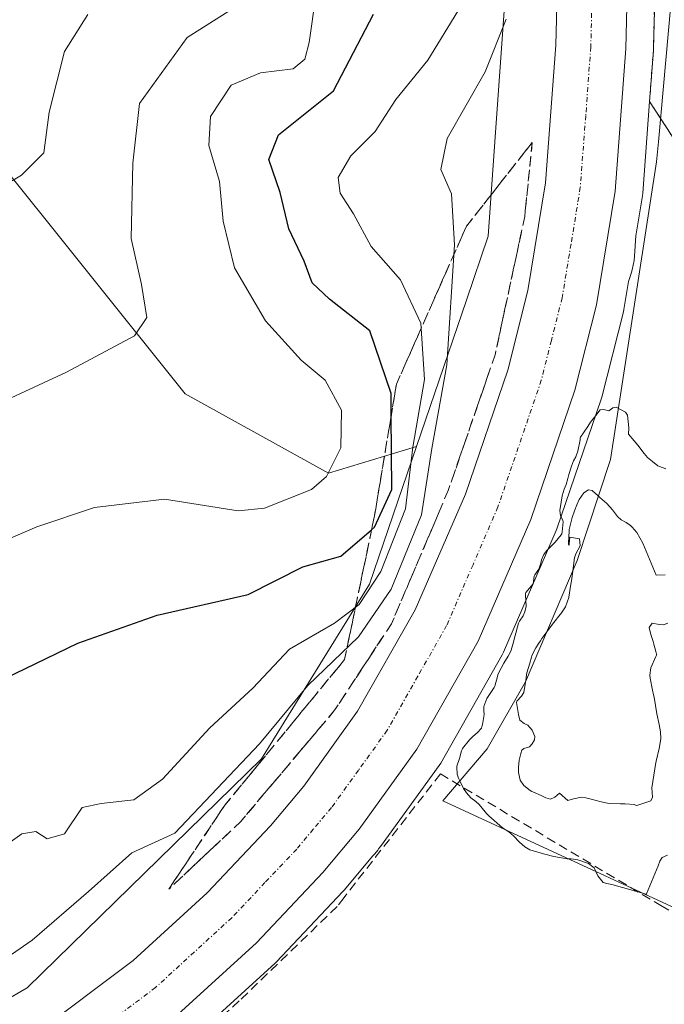
# Model space of a CAD drawing. Units: metres. Extents: x 576787 to 580240, y 4724231 to 4726583.
# Drawn here: x 576954 to 577024, y 4725717 to 4725824 of the extents above; entities that cross this region are included whole.
import ezdxf

# ---------------------------------------------------------------- set-up
doc = ezdxf.new("R2010")
doc.units = ezdxf.units.M
doc.header["$MEASUREMENT"] = 0
for name, pattern in [('TRAZO_Y_PUNTO', [1, 0.5, -0.25, 0, -0.25]), ('TRAZOS', [0.75, 0.5, -0.25]), ('TRAZOSX2', [1.5, 1, -0.5])]:
    doc.linetypes.add(name, pattern=pattern)
for name, color, linetype, lineweight in [('Arbolado forestal', 92, 'TRAZOS', 0), ('Arbolado forestal CxS', 92, 'Continuous', 0), ('Carretera de calzada única', 19, 'Continuous', 13), ('Carretera de calzada única Cxs', 19, 'Continuous', 13), ('Carretera de calzada única eje', 19, 'TRAZO_Y_PUNTO', 0), ('Curva de nivel maestra', 36, 'Continuous', 30), ('Curva de nivel normal', 36, 'Continuous', 0), ('Espacio natural protegido', 2, 'Continuous', 13), ('Espacio natural protegido CxS', 2, 'Continuous', 0), ('Matorral', 135, 'Continuous', 0), ('Matorral CxS', 135, 'Continuous', 0), ('Muro lineal', 1, 'TRAZOSX2', 13), ('Núcleo urbano', 19, 'Continuous', 0), ('Núcleo urbano CxS', 19, 'Continuous', 0), ('Pastizal CxS', 92, 'Continuous', 0), ('Seto lineal', 92, 'TRAZOSX2', 0), ('Talud superficial', 39, 'TRAZOSX2', 0)]:
    doc.layers.add(name, color=color, linetype=linetype, lineweight=lineweight)

# ---------------------------------------------------------------- blocks, each defined once
blk = doc.blocks.new('*U167')
at = {"layer": 'Núcleo urbano CxS', "color": 19, "linetype": 'Continuous', "lineweight": 0}
for points in [[(577022.82, 4725830.81, 435.78), (577022.58, 4725820.98, 436.58), (577022.57, 4725820.83, 436.6), (577022.16, 4725815.29, 437.08), (577021.43, 4725805.35, 437.32), (577021.4, 4725805.08, 437.32), (577020.68, 4725800.73, 437.48), (577020.53, 4725798.53, 437.62), (577020.48, 4725798.05, 437.63), (577020.39, 4725797.53, 437.63), (577020.28, 4725797.02, 437.63), (577020.12, 4725796.52, 437.63), (577020.12, 4725796.52, 437.63), (577020.12, 4725796.52, 437.63), (577019.87, 4725795.78, 437.63), (577019.37, 4725792.73, 437.65), (577019.32, 4725792.49, 437.64), (577016.96, 4725783.23, 437.49), (577016.89, 4725783, 437.49), (577012.09, 4725768.94, 437.61), (577012.01, 4725768.75, 437.61), (577006.3, 4725755.55, 437.5), (577006.16, 4725755.26, 437.51), (576999.49, 4725743.52, 437.75), (576999.32, 4725743.26, 437.74), (576993.07, 4725734.59, 437.35), (576992.94, 4725734.41, 437.34), (576992.76, 4725734.2, 437.32), (576992.67, 4725734.08, 437.31), (576992.34, 4725733.67, 437.26), (576992.14, 4725733.46, 437.24), (576989.01, 4725729.72, 437.33), (576988.89, 4725729.59, 437.32), (576981.68, 4725721.95, 437.22), (576981.52, 4725721.79, 437.22), (576973, 4725714.01, 437.1)], [(576921.42, 4725699.89, 436.86), (576954.61, 4725719.11, 437.24), (576980.04, 4725743.99, 438.3), (576991.78, 4725762.92, 445.28), (576996.86, 4725777.85, 443.58), (577002.28, 4725793.75, 438.51), (577004.64, 4725800.69, 437.55), (577005.37, 4725810.93, 437.2), (577007.79, 4725844.96, 439)]]:
    blk.add_polyline3d(points, dxfattribs=at)

msp = doc.modelspace()

# ---------------------------------------------------------------- linework, layer by layer
at = {"layer": 'Arbolado forestal', "color": 92, "linetype": 'TRAZOS', "lineweight": 0}
for points in [[(577022.16, 4725815.29, 437.08), (577022.57, 4725820.83, 436.6), (577022.58, 4725820.98, 436.58), (577022.82, 4725830.81, 435.78), (577023.7, 4725843.1, 435.1), (577035.08, 4725887.17, 434.64), (577047.18, 4725910.26, 434.6), (577057.19, 4725924.28, 435.05), (577084.89, 4725950.82, 434.71)], [(577022.16, 4725815.29, 437.08), (577031.33, 4725801.23, 437.84), (577051.08, 4725782.09, 438.56), (577070.66, 4725761.21, 437.79), (577070.8, 4725760.56, 437.82), (577071.26, 4725758.53, 437.97), (577071.77, 4725756.28, 437.63), (577073.13, 4725750.24, 437.52), (577075.82, 4725740, 438.2), (577073.96, 4725731.01, 436.88), (577062.26, 4725713.45, 435.46), (577058.74, 4725708.25, 433.81), (577047.28, 4725708.98, 437.02), (577042.16, 4725707.01, 437.48), (577040.28, 4725706.29, 437.41), (577024.6, 4725691.83, 434.14), (577004.21, 4725673.99, 432.94), (576982.14, 4725656.22, 432.92), (576964.6, 4725643.43, 433.01)]]:
    msp.add_polyline3d(points, dxfattribs=at)
at = {"layer": 'Arbolado forestal CxS', "color": 92, "linetype": 'Continuous', "lineweight": 0}
msp.add_polyline3d([(577062.26, 4725713.45, 435.46), (577073.96, 4725731.01, 436.87), (577075.82, 4725740, 438.2), (577073.13, 4725750.24, 437.52), (577070.66, 4725761.21, 437.79), (577051.09, 4725782.09, 438.56), (577031.33, 4725801.23, 437.84), (577022.16, 4725815.29, 437.08), (577022.57, 4725820.83, 436.6), (577022.58, 4725820.98, 436.58), (577022.82, 4725830.81, 435.78), (577023.7, 4725843.1, 435.1), (577035.08, 4725887.17, 434.64), (577047.18, 4725910.26, 434.6), (577057.19, 4725924.28, 435.05), (577084.89, 4725950.81, 434.71)], dxfattribs=at)
at = {"layer": 'Carretera de calzada única', "color": 19, "linetype": 'Continuous', "lineweight": 13}
for points in [[(576955.39, 4725714.01, 436.48), (576966.12, 4725722.09, 436.57), (576974.16, 4725729.43, 436.75), (576981.03, 4725736.71, 436.74), (576984.64, 4725741.02, 436.88), (576990.48, 4725749.13, 437.06), (576996.73, 4725760.14, 436.95), (577002.17, 4725772.68, 436.87), (577006.76, 4725786.14, 436.95), (577008.94, 4725794.79, 436.87), (577010.87, 4725806.48, 436.88), (577011.98, 4725821.43, 436.79), (577012.55, 4725844.22, 436.74), (577013.26, 4725851.24, 436.52), (577014.5, 4725858.15, 436.47), (577016.98, 4725869.16, 436.36), (577020.58, 4725880.79, 436.2), (577025.6, 4725893.58, 436.13), (577030.35, 4725903.88, 436.19), (577037.23, 4725915.33, 435.9), (577044.66, 4725925.84, 436.75), (577054.03, 4725937.19, 436.56)], [(577059.73, 4725932.14, 435.86), (577050.71, 4725921.21, 435.65), (577043.6, 4725911.17, 435.41), (577037.08, 4725900.31, 435.51), (577032.6, 4725890.59, 435.46), (577027.76, 4725878.27, 435.6), (577024.35, 4725867.18, 435.71), (577021.96, 4725856.64, 435.93), (577020.8, 4725850.18, 436.23), (577020.14, 4725843.74, 436.3), (577019.58, 4725821.05, 436.98), (577018.44, 4725805.57, 437.26), (577016.41, 4725793.23, 437.47), (577014.05, 4725783.97, 437.39), (577009.26, 4725769.94, 437.42), (577003.55, 4725756.74, 437.4), (576996.89, 4725745.01, 437.42), (576990.64, 4725736.34, 437.24), (576986.71, 4725731.65, 437.17), (576979.5, 4725724.01, 437.05), (576970.98, 4725716.23, 436.98), (576959.73, 4725707.75, 436.87), (576957.62, 4725706.41, 436.82)]]:
    msp.add_polyline3d(points, dxfattribs=at)
at = {"layer": 'Carretera de calzada única Cxs', "color": 19, "linetype": 'Continuous', "lineweight": 13}
for points in [[(576955.39, 4725714.01, 436.48), (576966.12, 4725722.09, 436.57), (576974.16, 4725729.43, 436.75), (576981.03, 4725736.71, 436.74), (576984.64, 4725741.02, 436.88), (576990.48, 4725749.13, 437.06), (576996.73, 4725760.14, 436.95), (577002.17, 4725772.68, 436.87), (577006.76, 4725786.14, 436.95), (577008.94, 4725794.79, 436.87), (577010.87, 4725806.48, 436.88), (577011.98, 4725821.43, 436.79), (577012.55, 4725844.22, 436.74), (577013.26, 4725851.24, 436.52), (577014.5, 4725858.15, 436.47), (577016.98, 4725869.16, 436.36), (577020.58, 4725880.79, 436.2), (577025.6, 4725893.58, 436.13), (577030.35, 4725903.88, 436.19), (577037.23, 4725915.33, 435.9), (577044.66, 4725925.84, 436.75), (577054.03, 4725937.19, 436.56)], [(577059.73, 4725932.14, 435.86), (577050.71, 4725921.21, 435.65), (577043.6, 4725911.17, 435.41), (577037.08, 4725900.31, 435.51), (577032.6, 4725890.59, 435.46), (577027.76, 4725878.27, 435.6), (577024.35, 4725867.18, 435.71), (577021.96, 4725856.64, 435.93), (577020.8, 4725850.18, 436.23), (577020.14, 4725843.74, 436.3), (577019.58, 4725821.05, 436.98), (577018.44, 4725805.57, 437.26), (577016.41, 4725793.23, 437.47), (577014.05, 4725783.97, 437.39), (577009.26, 4725769.94, 437.42), (577003.55, 4725756.74, 437.4), (576996.89, 4725745.01, 437.42), (576990.64, 4725736.34, 437.24), (576986.71, 4725731.65, 437.17), (576979.5, 4725724.01, 437.05), (576970.98, 4725716.23, 436.98)]]:
    msp.add_polyline3d(points, dxfattribs=at)
at = {"layer": 'Carretera de calzada única eje', "color": 19, "linetype": 'TRAZO_Y_PUNTO', "lineweight": 0}
msp.add_polyline3d([(577016.07, 4725832.58, 436.8), (577015.78, 4725821.24, 436.92), (577015.23, 4725813.76, 436.99), (577014.64, 4725806.01, 437.11), (577013.64, 4725799.84, 437.18), (577012.67, 4725794.01, 437.23), (577011.5, 4725789.38, 437.23), (577010.41, 4725785.05, 437.24), (577005.71, 4725771.32, 437.2), (577003, 4725765.04, 437.2), (577000.14, 4725758.43, 437.21), (576997.01, 4725752.93, 437.27), (576993.69, 4725747.07, 437.23), (576990.57, 4725742.74, 437.15), (576987.64, 4725738.68, 437.11), (576985.67, 4725736.34, 437.05), (576983.87, 4725734.18, 437.04), (576980.42, 4725730.54, 436.99), (576976.82, 4725726.73, 436.96), (576968.55, 4725719.16, 436.85), (576962.92, 4725714.92, 436.75)], dxfattribs=at)
at = {"layer": 'Curva de nivel maestra', "color": 36, "linetype": 'Continuous', "lineweight": 30}
msp.add_polyline3d([(576942.99, 4725748.26, 450), (576960.12, 4725756.54, 450), (576968.72, 4725759.55, 450), (576978.59, 4725761.79, 450), (576984.52, 4725764.8, 450), (576988.65, 4725765.98, 450), (576992, 4725768.84, 450), (576992.32, 4725769.12, 450), (576994.2, 4725773.21, 450), (576994.12, 4725781.22, 450), (576994.1, 4725783.63, 450), (576991.82, 4725790.41, 450), (576987.41, 4725793.84, 450), (576985.54, 4725795.61, 450), (576984.66, 4725797.98, 450), (576983.01, 4725801.49, 450), (576982.06, 4725805.42, 450), (576980.84, 4725809.01, 450), (576981.89, 4725811.69, 450), (576987.86, 4725816.47, 450), (576992.21, 4725824.79, 450)], dxfattribs=at)
at = {"layer": 'Curva de nivel normal', "color": 36, "linetype": 'Continuous', "lineweight": 0}
for points in [[(576930.63, 4725758.42, 455), (576955.68, 4725769.14, 455), (576961.94, 4725771.23, 455), (576969.54, 4725772.16, 455), (576977.53, 4725770.89, 455), (576980.37, 4725771.19, 455), (576985.47, 4725773.2, 455), (576987.1, 4725774.62, 455), (576988.67, 4725777.71, 455), (576988.74, 4725781.82, 455), (576986.96, 4725785.07, 455), (576984.34, 4725787.25, 455), (576980.5, 4725791.5, 455), (576977.12, 4725797.24, 455), (576975.88, 4725802.33, 455), (576975.5, 4725806.62, 455), (576974.32, 4725810.52, 455), (576974.53, 4725813.69, 455), (576976.75, 4725817.07, 455), (576979.94, 4725818.41, 455), (576983.47, 4725818.85, 455), (576984.75, 4725819.9, 455), (576985.22, 4725821.72, 455), (576986.64, 4725831.68, 455)], [(576935.38, 4725775.04, 460), (576958.88, 4725785.92, 460), (576966.26, 4725789.87, 460), (576967.6, 4725791.88, 460), (576967.04, 4725795.45, 460), (576965.89, 4725800.45, 460), (576966.07, 4725808.6, 460), (576966.82, 4725815.07, 460), (576972, 4725822.26, 460), (576976.9, 4725825.35, 460)], [(576948.87, 4725804.26, 465), (576953.99, 4725807.31, 465), (576956.43, 4725809.74, 465), (576957.01, 4725814.14, 465), (576958.66, 4725820.72, 465), (576961.22, 4725824.75, 465)], [(576949.93, 4725732.92, 445), (576954.06, 4725735.82, 445), (576955.55, 4725736.08, 445), (576956.8, 4725735.28, 445), (576958.66, 4725735.84, 445), (576960.58, 4725738.68, 445), (576962.64, 4725739.11, 445), (576966.19, 4725739.54, 445), (576969.31, 4725741.78, 445), (576974.44, 4725747.34, 445), (576979.11, 4725751.66, 445), (576983.1, 4725755.89, 445), (576987.98, 4725758.7, 445), (576990.66, 4725760.71, 445), (576992.98, 4725764.29, 445), (576995.69, 4725771.12, 445), (576996.46, 4725777.78, 445), (576997.74, 4725785.12, 445), (576997.34, 4725791.24, 445), (576995.13, 4725795.95, 445), (576991.96, 4725799.57, 445), (576990.03, 4725803.11, 445), (576988.57, 4725805.35, 445), (576988.35, 4725807.07, 445), (576989.75, 4725809.42, 445), (576992.38, 4725812.05, 445), (576994.64, 4725815.51, 445), (576998.09, 4725819.77, 445), (577001.34, 4725825.11, 445)], [(576950.66, 4725721.19, 440), (576955.17, 4725724.29, 440), (576961.27, 4725729.57, 440), (576965.98, 4725733.78, 440), (576970.66, 4725735.9, 440), (576979.83, 4725745.59, 440), (576985.09, 4725751.94, 440), (576990.58, 4725757.2, 440), (576994.11, 4725762.37, 440), (576997.42, 4725770.45, 440), (576998.52, 4725777.66, 440), (577000.16, 4725786.72, 440), (577001, 4725799.75, 440), (577000.65, 4725805.29, 440), (576999.5, 4725807.91, 440), (577000.2, 4725811.27, 440), (577004.33, 4725818.51, 440), (577006.6, 4725824.22, 440)], [(577024.1, 4725733.51, 440), (577023.54, 4725733.25, 440), (577023.28, 4725732.87, 440), (577023.1, 4725732.36, 440), (577021.84, 4725729.34, 440), (577021.83, 4725729.29, 440), (577021.77, 4725729.29, 440), (577018.08, 4725730.35, 440), (577017.51, 4725730.45, 440), (577017.12, 4725730.57, 440), (577016.53, 4725731.29, 440), (577016.15, 4725732.14, 440), (577015.52, 4725732.63, 440), (577014.38, 4725733.02, 440), (577013.65, 4725733.11, 440), (577013.42, 4725733.11, 440), (577013.22, 4725733.12, 440), (577011.77, 4725733.38, 440), (577010.78, 4725733.64, 440), (577010.52, 4725733.71, 440), (577010.28, 4725733.76, 440), (577009.17, 4725734.09, 440), (577008.63, 4725734.41, 440), (577008.05, 4725734.92, 440), (577007.41, 4725735.61, 440), (577006.9, 4725736.05, 440), (577006.2, 4725736.49, 440), (577004.7, 4725737.8, 440), (577004.47, 4725738.05, 440), (577004.33, 4725738.22, 440), (577003.66, 4725739.02, 440), (577003.29, 4725739.35, 440), (577002.77, 4725739.76, 440), (577002.29, 4725740.29, 440), (577001.98, 4725740.77, 440), (577001.65, 4725741.44, 440), (577001.44, 4725741.88, 440), (577001.28, 4725742.31, 440), (577001.23, 4725743.05, 440), (577001.26, 4725743.17, 440), (577001.54, 4725744.01, 440), (577001.76, 4725744.83, 440), (577001.81, 4725744.99, 440), (577001.87, 4725745.08, 440), (577002.63, 4725746.03, 440), (577002.98, 4725746.39, 440), (577003.46, 4725746.78, 440), (577003.92, 4725747.29, 440), (577004.01, 4725747.58, 440), (577004.04, 4725747.71, 440), (577004.21, 4725748.79, 440), (577004.19, 4725749.17, 440), (577004.17, 4725749.64, 440), (577004.51, 4725750.53, 440), (577005.29, 4725751.71, 440), (577005.38, 4725751.87, 440), (577005.67, 4725752.91, 440), (577005.71, 4725753.1, 440), (577005.78, 4725753.26, 440), (577006.35, 4725754.35, 440), (577006.8, 4725755.11, 440), (577007.01, 4725755.45, 440), (577007.15, 4725755.78, 440), (577007.35, 4725756.51, 440), (577007.58, 4725757.35, 440), (577007.65, 4725757.62, 440), (577007.82, 4725758.31, 440), (577007.95, 4725758.71, 440), (577008.04, 4725758.9, 440), (577008.43, 4725759.5, 440), (577008.62, 4725759.91, 440), (577008.76, 4725760.55, 440), (577008.7, 4725761.73, 440), (577008.69, 4725761.88, 440), (577008.72, 4725762.01, 440), (577009.52, 4725762.97, 440), (577009.64, 4725763.79, 440), (577009.72, 4725763.93, 440), (577010.14, 4725764.57, 440), (577010.34, 4725765.19, 440), (577010.44, 4725765.57, 440), (577010.69, 4725766.15, 440), (577010.96, 4725766.54, 440), (577011.76, 4725767.33, 440), (577011.92, 4725767.5, 440), (577012.56, 4725768.27, 440), (577012.65, 4725768.39, 440), (577012.68, 4725768.59, 440), (577012.79, 4725769.69, 440), (577012.76, 4725769.84, 440), (577012.49, 4725770.39, 440), (577012.43, 4725770.92, 440), (577012.58, 4725771.83, 440), (577012.69, 4725772.52, 440), (577012.88, 4725773.23, 440), (577013.1, 4725773.73, 440), (577013.28, 4725774.4, 440), (577013.38, 4725774.84, 440), (577013.69, 4725775.73, 440), (577013.92, 4725776.32, 440), (577014.15, 4725776.74, 440), (577014.36, 4725777.35, 440), (577014.61, 4725778.6, 440), (577014.63, 4725778.77, 440), (577014.65, 4725778.87, 440), (577015.47, 4725780.02, 440), (577015.75, 4725780.51, 440), (577016.31, 4725781.22, 440), (577016.81, 4725781.84, 440), (577017.2, 4725781.89, 440)], [(577017.2, 4725781.89, 440), (577017.74, 4725781.75, 440), (577018.16, 4725782.06, 440), (577018.52, 4725782.15, 440), (577019.54, 4725781.6, 440), (577019.78, 4725781.27, 440), (577019.9, 4725779.89, 440), (577019.88, 4725779.19, 440), (577020.5, 4725778.49, 440), (577020.9, 4725778.02, 440), (577021.58, 4725777.09, 440), (577021.95, 4725776.69, 440), (577022.47, 4725776.25, 440), (577023.07, 4725775.77, 440), (577023.22, 4725775.69, 440), (577023.91, 4725775.44, 440)], [(577024.15, 4725758.68, 445), (577023.68, 4725758.53, 445), (577023.19, 4725758.56, 445), (577022.45, 4725758.69, 445), (577022.1, 4725758.22, 445), (577022.29, 4725757.48, 445), (577022.55, 4725756.72, 445), (577022.61, 4725756.41, 445), (577022.85, 4725755.63, 445), (577022.92, 4725755.33, 445), (577022.91, 4725755.21, 445), (577022.85, 4725755.08, 445), (577022.3, 4725753.86, 445), (577022.19, 4725753.05, 445), (577022.22, 4725752.72, 445), (577022.46, 4725751.43, 445), (577022.6, 4725750.93, 445), (577022.66, 4725750.68, 445), (577022.96, 4725748.86, 445), (577023.21, 4725747.71, 445), (577023.36, 4725746.9, 445), (577023.38, 4725746.13, 445), (577023.18, 4725745.1, 445), (577022.87, 4725743.72, 445), (577022.86, 4725743.68, 445), (577022.83, 4725743.58, 445), (577022.41, 4725740.84, 445), (577022.48, 4725739.82, 445), (577022.31, 4725739.41, 445), (577020.77, 4725738.91, 445), (577020.63, 4725738.95, 445), (577020.48, 4725739.01, 445), (577019.5, 4725739.09, 445), (577019.02, 4725739.08, 445), (577017.78, 4725739.12, 445), (577016.91, 4725739.32, 445), (577015.82, 4725739.6, 445), (577015.23, 4725739.74, 445), (577014.78, 4725739.81, 445), (577013.9, 4725739.63, 445), (577013.27, 4725739.46, 445), (577012.37, 4725740.25, 445), (577011.89, 4725739.82, 445), (577011.41, 4725739.61, 445), (577010.89, 4725739.73, 445), (577010.38, 4725739.99, 445), (577009.57, 4725740.37, 445), (577009.39, 4725740.44, 445), (577009.2, 4725740.54, 445), (577008.5, 4725741.09, 445), (577008.1, 4725741.67, 445), (577007.92, 4725742.5, 445), (577007.92, 4725743.07, 445), (577008.02, 4725743.83, 445), (577008.17, 4725744.56, 445), (577008.29, 4725744.92, 445), (577008.52, 4725745.09, 445), (577009.13, 4725745.29, 445), (577009.42, 4725745.59, 445), (577009.66, 4725746.05, 445), (577009.7, 4725746.4, 445), (577009.43, 4725747.1, 445), (577008.95, 4725747.64, 445), (577008.54, 4725747.8, 445), (577008.09, 4725748.18, 445), (577007.95, 4725748.79, 445), (577007.7, 4725750.09, 445), (577007.74, 4725750.24, 445), (577008.26, 4725750.78, 445), (577008.53, 4725751.19, 445), (577008.76, 4725752.71, 445), (577008.79, 4725753.13, 445), (577008.83, 4725753.31, 445), (577009.18, 4725754.37, 445), (577009.34, 4725754.99, 445), (577009.39, 4725755.15, 445), (577009.49, 4725755.4, 445), (577009.81, 4725756.03, 445), (577010.13, 4725756.54, 445), (577010.31, 4725756.79, 445), (577010.47, 4725757.02, 445), (577011.01, 4725757.75, 445), (577011.52, 4725758.45, 445), (577011.76, 4725758.77, 445), (577012.46, 4725759.65, 445), (577012.48, 4725759.66, 445), (577012.52, 4725759.71, 445), (577013.03, 4725760.48, 445), (577013.4, 4725761.49, 445), (577013.4, 4725761.51, 445), (577013.63, 4725762.92, 445), (577013.69, 4725763.29, 445), (577013.83, 4725764.35, 445), (577013.89, 4725764.97, 445), (577014, 4725765.77, 445), (577014.15, 4725766.21, 445), (577014.62, 4725767.08, 445), (577014.56, 4725767.85, 445), (577013.49, 4725768.03, 445), (577013.43, 4725767.29, 445), (577013.43, 4725767.17, 445), (577013.36, 4725767.26, 445), (577013.35, 4725767.39, 445), (577013.43, 4725768.73, 445), (577013.44, 4725768.87, 445), (577013.76, 4725770.15, 445), (577014.02, 4725770.89, 445), (577014.27, 4725771.53, 445), (577014.52, 4725772.11, 445), (577015.01, 4725772.83, 445), (577015.54, 4725773.17, 445), (577015.94, 4725773.1, 445), (577016.6, 4725772.47, 445)], [(577016.6, 4725772.47, 445), (577016.77, 4725772.33, 445), (577017.51, 4725771.68, 445), (577018.12, 4725771, 445), (577018.69, 4725770.28, 445), (577019.09, 4725769.92, 445), (577019.6, 4725769.63, 445), (577020.1, 4725769.28, 445), (577020.27, 4725769.12, 445), (577020.77, 4725768.53, 445), (577021.42, 4725767.36, 445), (577022.86, 4725763.91, 445), (577023.86, 4725763.93, 445)]]:
    msp.add_polyline3d(points, dxfattribs=at)
at = {"layer": 'Espacio natural protegido', "color": 2, "linetype": 'Continuous', "lineweight": 13}
msp.add_polyline3d([(577024.85, 4725706.63, 438.05), (577038.5, 4725720.02, 438.6), (577035.44, 4725722.94, 438.67), (576999.72, 4725739.4, 437.91), (577004.52, 4725745.05, 437.91), (577008.69, 4725752.33, 437.72), (577014.29, 4725765.5, 437.81), (577017.93, 4725776.46, 437.74), (577022.92, 4725808.75, 437.15), (577023.12, 4725810.92, 436.99), (577027.93, 4725864.52, 434.78), (577034.97, 4725883.77, 434.01), (577045.19, 4725902.04, 433.83), (577058.23, 4725919.33, 433.42), (577072.42, 4725935.24, 433.55)], dxfattribs=at)
at = {"layer": 'Espacio natural protegido CxS', "color": 2, "linetype": 'Continuous', "lineweight": 0}
msp.add_polyline3d([(577024.85, 4725706.63, 438.05), (577038.5, 4725720.02, 438.6), (577035.44, 4725722.94, 438.67), (576999.72, 4725739.4, 437.91), (577004.52, 4725745.05, 437.91), (577008.69, 4725752.33, 437.72), (577014.29, 4725765.5, 437.81), (577017.93, 4725776.46, 437.74), (577022.92, 4725808.75, 437.15), (577023.12, 4725810.92, 436.99), (577027.93, 4725864.52, 434.78), (577034.97, 4725883.77, 434.01), (577045.19, 4725902.04, 433.83), (577058.23, 4725919.33, 433.42), (577072.42, 4725935.24, 433.55)], dxfattribs=at)
msp.add_polyline3d([(577024.85, 4725706.63, 438.05), (577038.5, 4725720.02, 438.6), (577035.44, 4725722.94, 438.67), (576999.72, 4725739.4, 437.91), (577004.52, 4725745.05, 437.91), (577008.69, 4725752.33, 437.72), (577014.29, 4725765.5, 437.81), (577017.93, 4725776.46, 437.74), (577022.92, 4725808.75, 437.15), (577023.12, 4725810.92, 436.99), (577027.93, 4725864.52, 434.78), (577034.97, 4725883.77, 434.01), (577045.19, 4725902.04, 433.83), (577058.23, 4725919.33, 433.42), (577072.42, 4725935.24, 433.55)], dxfattribs=at)
at = {"layer": 'Matorral', "color": 135, "linetype": 'Continuous', "lineweight": 0}
for points in [[(577044.61, 4725934.19, 439.51), (577033.84, 4725919.12, 437.41), (577033.7, 4725918.91, 437.26), (577033.42, 4725918.47, 436.95), (577033.26, 4725918.18, 436.97), (577020.48, 4725893.78, 436.45), (577020.39, 4725893.6, 436.47), (577020.17, 4725893.12, 436.54), (577019.99, 4725892.63, 436.58), (577019.83, 4725892.13, 436.61), (577019.82, 4725892.06, 436.61), (577014.21, 4725870.35, 436.79), (577014.11, 4725870.05, 436.81), (577014.05, 4725869.82, 436.82), (577013.93, 4725869.29, 436.84), (577008.02, 4725846.4, 438.58), (577007.92, 4725845.96, 438.72), (577007.83, 4725845.44, 438.87), (577007.79, 4725844.96, 439), (577005.37, 4725810.93, 437.2), (577004.64, 4725800.69, 437.55), (577002.28, 4725793.75, 438.51), (576996.86, 4725777.85, 443.58)], [(576996.86, 4725777.85, 443.58), (576987.32, 4725774.96, 454.89), (576971.76, 4725783.58, 458.07), (576950.24, 4725810.43, 467.12)]]:
    msp.add_polyline3d(points, dxfattribs=at)
at = {"layer": 'Matorral CxS', "color": 135, "linetype": 'Continuous', "lineweight": 0}
msp.add_polyline3d([(577007.79, 4725844.96, 439), (577005.37, 4725810.93, 437.2), (577004.64, 4725800.69, 437.55), (577002.28, 4725793.75, 438.51), (576996.86, 4725777.85, 443.58), (576987.32, 4725774.96, 454.89), (576971.76, 4725783.58, 458.07), (576950.24, 4725810.43, 467.12)], dxfattribs=at)
at = {"layer": 'Muro lineal', "color": 1, "linetype": 'TRAZOSX2', "lineweight": 13}
msp.add_polyline3d([(576999.46, 4725742.34, 438.57), (577023.39, 4725728.05, 438.63), (577032.42, 4725722.66, 439.4), (577026.28, 4725716.51, 438.63), (577006.37, 4725709.76, 439.2)], dxfattribs=at)
at = {"layer": 'Núcleo urbano', "color": 19, "linetype": 'Continuous', "lineweight": 0}
for points in [[(577022.16, 4725815.29, 437.08), (577022.57, 4725820.83, 436.6), (577022.58, 4725820.98, 436.58), (577022.82, 4725830.81, 435.78), (577023.7, 4725843.1, 435.1), (577035.08, 4725887.17, 434.64), (577047.18, 4725910.26, 434.6), (577057.19, 4725924.28, 435.05), (577084.89, 4725950.82, 434.71)], [(577044.61, 4725934.19, 439.51), (577033.84, 4725919.12, 437.41), (577033.7, 4725918.91, 437.26), (577033.42, 4725918.47, 436.95), (577033.26, 4725918.18, 436.97), (577020.48, 4725893.78, 436.45), (577020.39, 4725893.6, 436.47), (577020.17, 4725893.12, 436.54), (577019.99, 4725892.63, 436.58), (577019.83, 4725892.13, 436.61), (577019.82, 4725892.06, 436.61), (577014.21, 4725870.35, 436.79), (577014.11, 4725870.05, 436.81), (577014.05, 4725869.82, 436.82), (577013.93, 4725869.29, 436.84), (577008.02, 4725846.4, 438.58), (577007.92, 4725845.96, 438.72), (577007.83, 4725845.44, 438.87), (577007.79, 4725844.96, 439), (577005.37, 4725810.93, 437.2), (577004.64, 4725800.69, 437.55), (577002.28, 4725793.75, 438.51), (576996.86, 4725777.85, 443.58)], [(576973, 4725714.02, 437.1), (576981.52, 4725721.8, 437.22), (576981.68, 4725721.95, 437.22), (576988.89, 4725729.59, 437.32), (576989.01, 4725729.72, 437.33), (576992.14, 4725733.46, 437.24), (576992.34, 4725733.67, 437.26), (576992.67, 4725734.08, 437.31), (576992.76, 4725734.2, 437.32), (576992.94, 4725734.41, 437.34), (576993.07, 4725734.59, 437.35), (576999.32, 4725743.26, 437.74), (576999.49, 4725743.52, 437.75), (577006.16, 4725755.26, 437.51), (577006.3, 4725755.55, 437.5), (577012.01, 4725768.75, 437.61), (577012.09, 4725768.94, 437.61), (577016.89, 4725783, 437.49), (577016.96, 4725783.23, 437.49), (577019.32, 4725792.49, 437.64), (577019.37, 4725792.73, 437.65), (577019.87, 4725795.78, 437.63), (577020.12, 4725796.52, 437.63), (577020.12, 4725796.52, 437.63), (577020.12, 4725796.52, 437.63), (577020.28, 4725797.02, 437.63), (577020.39, 4725797.53, 437.63), (577020.48, 4725798.05, 437.63), (577020.53, 4725798.53, 437.62), (577020.68, 4725800.73, 437.48), (577021.4, 4725805.08, 437.32), (577021.43, 4725805.35, 437.32), (577022.16, 4725815.29, 437.08)], [(576996.86, 4725777.85, 443.58), (576991.78, 4725762.92, 445.28), (576980.04, 4725743.99, 438.29), (576954.61, 4725719.11, 437.24), (576921.42, 4725699.89, 436.86), (576900.11, 4725688.99, 436.95), (576868.77, 4725672.97, 435.61), (576844.81, 4725661.14, 435.76), (576833.46, 4725655.53, 435.23), (576831.73, 4725654.68, 435.06)]]:
    msp.add_polyline3d(points, dxfattribs=at)
at = {"layer": 'Pastizal CxS', "color": 92, "linetype": 'Continuous', "lineweight": 0}
for points in [[(577022.16, 4725815.29, 437.08), (577031.33, 4725801.23, 437.84), (577051.08, 4725782.09, 438.56), (577070.66, 4725761.21, 437.79), (577070.8, 4725760.56, 437.82), (577071.26, 4725758.53, 437.97), (577071.77, 4725756.28, 437.63), (577073.13, 4725750.24, 437.52), (577075.82, 4725740, 438.2), (577073.96, 4725731.01, 436.88), (577062.26, 4725713.45, 435.46), (577058.74, 4725708.25, 433.81), (577047.28, 4725708.98, 437.02), (577042.16, 4725707.01, 437.48), (577040.28, 4725706.29, 437.41), (577024.6, 4725691.83, 434.14), (577004.21, 4725673.99, 432.94), (576982.14, 4725656.22, 432.92), (576964.6, 4725643.43, 433.01)], [(576973, 4725714.01, 437.1), (576981.52, 4725721.79, 437.22), (576981.68, 4725721.95, 437.22), (576988.89, 4725729.59, 437.32), (576989.01, 4725729.72, 437.33), (576992.14, 4725733.46, 437.24), (576992.34, 4725733.67, 437.26), (576992.67, 4725734.08, 437.31), (576992.76, 4725734.2, 437.32), (576992.94, 4725734.41, 437.34), (576993.07, 4725734.59, 437.35), (576999.32, 4725743.26, 437.74), (576999.49, 4725743.52, 437.75), (577006.16, 4725755.26, 437.51), (577006.3, 4725755.55, 437.5), (577012.01, 4725768.75, 437.61), (577012.09, 4725768.94, 437.61), (577016.89, 4725783, 437.49), (577016.96, 4725783.23, 437.49), (577019.32, 4725792.49, 437.64), (577019.37, 4725792.73, 437.65), (577019.87, 4725795.78, 437.63), (577020.12, 4725796.52, 437.63), (577020.12, 4725796.52, 437.63), (577020.12, 4725796.52, 437.63), (577020.28, 4725797.02, 437.63), (577020.39, 4725797.53, 437.63), (577020.48, 4725798.05, 437.63), (577020.53, 4725798.53, 437.62), (577020.68, 4725800.73, 437.48), (577021.4, 4725805.08, 437.32), (577021.43, 4725805.35, 437.32), (577022.16, 4725815.29, 437.08), (577031.33, 4725801.23, 437.84)], [(576973, 4725714.02, 437.1), (576981.52, 4725721.8, 437.22), (576981.68, 4725721.95, 437.22), (576988.89, 4725729.59, 437.32), (576989.01, 4725729.72, 437.33), (576992.14, 4725733.46, 437.24), (576992.34, 4725733.67, 437.26), (576992.67, 4725734.08, 437.31), (576992.76, 4725734.2, 437.32), (576992.94, 4725734.41, 437.34), (576993.07, 4725734.59, 437.35), (576999.32, 4725743.26, 437.74), (576999.49, 4725743.52, 437.75), (577006.16, 4725755.26, 437.51), (577006.3, 4725755.55, 437.5), (577012.01, 4725768.75, 437.61), (577012.09, 4725768.94, 437.61), (577016.89, 4725783, 437.49), (577016.96, 4725783.23, 437.49), (577019.32, 4725792.49, 437.64), (577019.37, 4725792.73, 437.65), (577019.87, 4725795.78, 437.63), (577020.12, 4725796.52, 437.63), (577020.12, 4725796.52, 437.63), (577020.12, 4725796.52, 437.63), (577020.28, 4725797.02, 437.63), (577020.39, 4725797.53, 437.63), (577020.48, 4725798.05, 437.63), (577020.53, 4725798.53, 437.62), (577020.68, 4725800.73, 437.48), (577021.4, 4725805.08, 437.32), (577021.43, 4725805.35, 437.32), (577022.16, 4725815.29, 437.08)], [(576950.24, 4725810.43, 467.12), (576971.76, 4725783.58, 458.07), (576987.32, 4725774.96, 454.89), (576996.86, 4725777.85, 443.58), (576996.86, 4725777.85, 443.58), (576991.78, 4725762.92, 445.28), (576980.04, 4725743.99, 438.3), (576954.61, 4725719.11, 437.24), (576921.42, 4725699.89, 436.86)], [(576996.86, 4725777.85, 443.58), (576987.32, 4725774.96, 454.89), (576971.76, 4725783.58, 458.07), (576950.24, 4725810.43, 467.12)], [(576996.86, 4725777.85, 443.58), (576991.78, 4725762.92, 445.28), (576980.04, 4725743.99, 438.29), (576954.61, 4725719.11, 437.24), (576921.42, 4725699.89, 436.86), (576900.11, 4725688.99, 436.95), (576868.77, 4725672.97, 435.61), (576844.81, 4725661.14, 435.76), (576833.46, 4725655.53, 435.23), (576831.73, 4725654.68, 435.06)]]:
    msp.add_polyline3d(points, dxfattribs=at)
at = {"layer": 'Seto lineal', "color": 92, "linetype": 'TRAZOSX2', "lineweight": 0}
msp.add_polyline3d([(576999.46, 4725742.34, 438.57), (576989.01, 4725728.92, 439.18), (576988.26, 4725727.96, 438.31), (576977.64, 4725717.7, 442.14), (576967.56, 4725708.68, 438.49)], dxfattribs=at)
at = {"layer": 'Talud superficial', "color": 39, "linetype": 'TRAZOSX2', "lineweight": 0}
msp.add_polyline3d([(576971.3, 4725731.05, 437.12), (576969.99, 4725729.83, 436.94), (576971, 4725731.34, 437.24), (576972.02, 4725732.86, 437.43), (576973.03, 4725734.38, 437.7), (576974.04, 4725735.89, 437.94), (576975.05, 4725737.41, 437.93), (576976.06, 4725738.93, 437.88), (576977.24, 4725740.37, 438.25), (576978.42, 4725741.8, 438.43), (576979.61, 4725743.24, 438.21), (576980.79, 4725744.68, 438.22), (576981.97, 4725746.12, 438.51), (576983.15, 4725747.55, 438.73), (576984.33, 4725748.99, 438.58), (576985.51, 4725750.43, 438.42), (576986.7, 4725751.87, 438.21), (576987.88, 4725753.31, 438.35), (576989.06, 4725754.74, 439.56), (576989.47, 4725756.69, 441.91), (576989.87, 4725758.64, 444.09), (576990.28, 4725760.59, 445.04), (576990.68, 4725762.54, 446.01), (576991.09, 4725764.49, 447.06), (576991.5, 4725766.44, 448.22), (576991.9, 4725768.39, 448.85), (576992.31, 4725770.34, 449.33), (576992.61, 4725772.13, 449.95), (576992.91, 4725773.92, 450.38), (576993.2, 4725775.71, 450.01), (576993.5, 4725777.49, 449.57), (576993.8, 4725779.28, 449.11), (576994.1, 4725781.07, 448.79), (576994.4, 4725782.86, 448.61), (576994.69, 4725784.64, 448.29), (576995.45, 4725786.35, 447.39), (576996.21, 4725788.07, 446.61), (576996.97, 4725789.78, 445.21), (576997.73, 4725791.49, 443.7), (576998.48, 4725793.2, 442.44), (576999.24, 4725794.91, 441.37), (577000, 4725796.62, 440.47), (577000.76, 4725798.34, 439.73), (577001.52, 4725800.05, 439.31), (577002.28, 4725801.76, 439.08), (577003.47, 4725803.28, 438.47), (577004.66, 4725804.79, 437.61), (577005.85, 4725806.31, 436.89), (577007.04, 4725807.83, 436.65), (577008.23, 4725809.34, 436.73), (577009.43, 4725810.86, 436.79), (577009.26, 4725809.25, 436.78), (577009.1, 4725807.65, 436.76), (577008.94, 4725806.04, 436.73), (577008.78, 4725804.44, 436.69), (577008.61, 4725802.83, 436.67), (577008.21, 4725800.95, 436.65), (577007.81, 4725799.08, 436.63), (577007.41, 4725797.2, 436.63), (577007.01, 4725795.33, 436.65), (577006.6, 4725793.45, 436.67), (577006.2, 4725791.58, 436.83), (577005.8, 4725789.7, 436.99), (577005.4, 4725787.82, 437.11), (577004.76, 4725785.98, 437.23), (577004.13, 4725784.14, 437.29), (577003.49, 4725782.3, 437.22), (577002.85, 4725780.46, 437.05), (577002.22, 4725778.61, 436.79), (577001.58, 4725776.77, 436.74), (577000.94, 4725774.93, 437.62), (577000.31, 4725773.09, 438.59), (576999.54, 4725771.28, 439.21), (576998.77, 4725769.47, 439.35), (576998, 4725767.66, 439.04), (576997.23, 4725765.85, 438.35), (576996.46, 4725764.05, 437.31), (576995.69, 4725762.24, 438.25), (576994.92, 4725760.43, 439.23), (576994.15, 4725758.62, 439.83), (576993.12, 4725757.06, 439.87), (576992.09, 4725755.49, 439.06), (576991.06, 4725753.93, 437.61), (576990.04, 4725752.37, 437.39), (576989.01, 4725750.8, 437.4), (576987.98, 4725749.24, 437.09), (576986.71, 4725747.73, 436.8), (576985.44, 4725746.23, 437.24), (576984.16, 4725744.72, 437.26), (576982.89, 4725743.21, 436.88), (576981.62, 4725741.71, 436.78), (576980.35, 4725740.2, 437.08), (576979.07, 4725738.69, 436.99), (576977.8, 4725737.18, 436.97), (576976.5, 4725735.96, 436.86), (576975.2, 4725734.73, 437.1), (576973.9, 4725733.51, 437.09), (576972.6, 4725732.28, 437.2), (576971.3, 4725731.05, 437.12)], close=True, dxfattribs=at)
for points in [[(577009.43, 4725810.86, 449.82), (577002.28, 4725801.76, 449.82), (576994.69, 4725784.64, 449.82), (576994.12, 4725781.22, 449.82), (576992.31, 4725770.34, 449.82), (576992, 4725768.84, 449.82), (576989.06, 4725754.74, 449.82), (576976.06, 4725738.93, 449.82), (576969.99, 4725729.83, 449.82)], [(577009.43, 4725810.86, 436.69), (577008.61, 4725802.83, 436.69)], [(577008.61, 4725802.83, 437.29), (577005.4, 4725787.82, 437.29), (577000.31, 4725773.09, 437.29), (576994.15, 4725758.62, 437.29), (576987.98, 4725749.24, 437.29), (576977.8, 4725737.18, 437.29), (576969.99, 4725729.83, 437.29)]]:
    msp.add_polyline3d(points, dxfattribs=at)

# ---------------------------------------------------------------- block references
at = {"layer": 'Núcleo urbano CxS', "color": 19, "linetype": 'Continuous', "lineweight": 0}
msp.add_blockref('*U167', (0, 0), dxfattribs=at)

doc.saveas('drawing.dxf')
